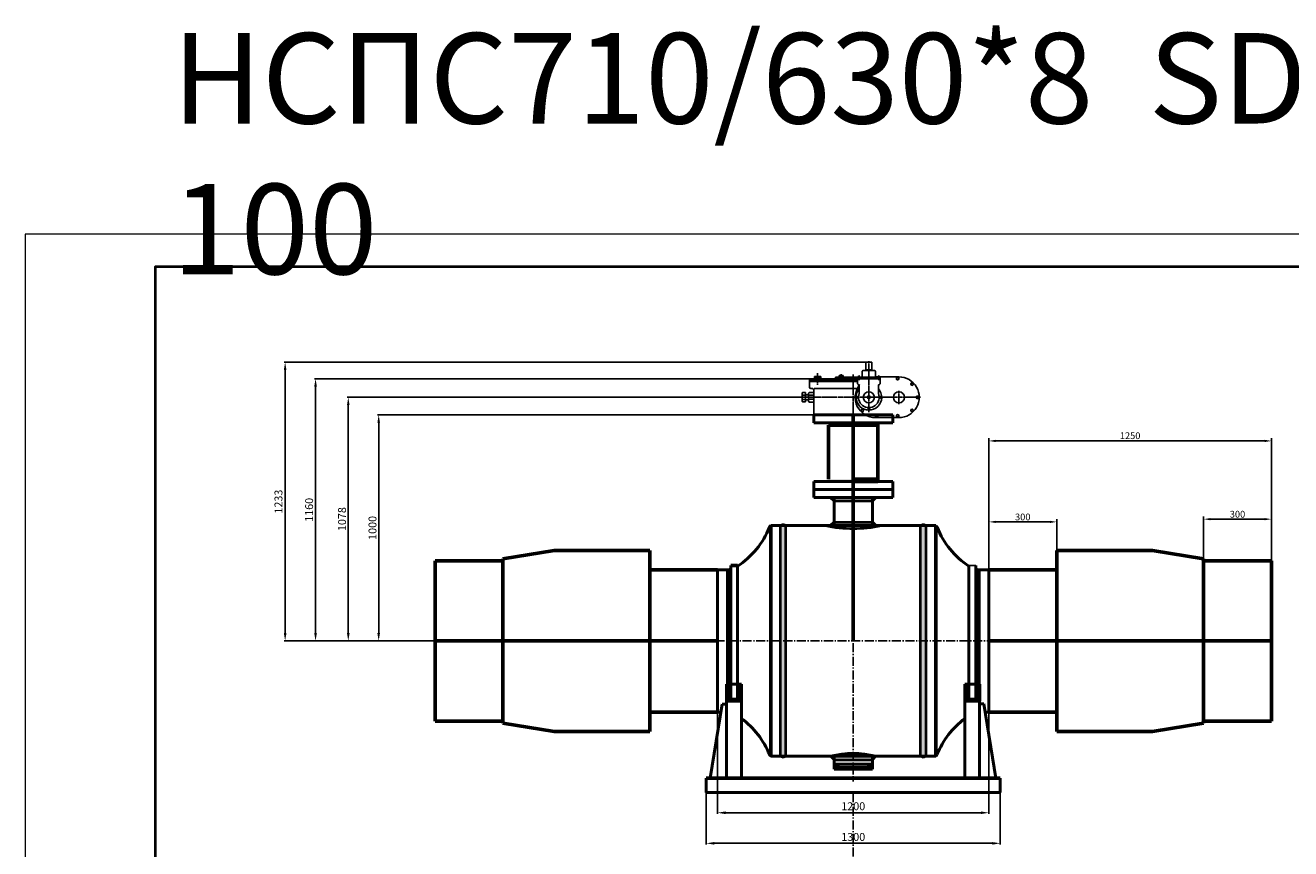
# Model space of a CAD drawing. Units: millimetres. Extents: x 218910 to 274418, y -85382 to -2523.
# Drawn here: x 227846 to 233444, y -78188 to -74546 of the extents above; entities that cross this region are included whole.
import ezdxf

# ---------------------------------------------------------------- set-up
doc = ezdxf.new("R2010")
doc.units = ezdxf.units.MM
for name, pattern in [('GOST2.303 4', [7, 5, -2, 0]), ('GOST2.303 5', [24, 20, -1.5, 1, -1.5]), ('GOST2.303 6', [12, 8, -1.5, 1, -1.5])]:
    doc.linetypes.add(name, pattern=pattern)
for name, color, linetype, lineweight in [('_ДЕТАЛЬ', 5, 'Continuous', 50), ('_ОСИ', 7, 'GOST2.303 6', 25), ('_РАЗМЕР', 7, 'Continuous', 25), ('деталь', 14, 'Continuous', 60), ('штриховка', 14, 'Continuous', 40)]:
    doc.layers.add(name, color=color, linetype=linetype, lineweight=lineweight)
doc.layers.add('Размеры', color=7, linetype='Continuous')
doc.layers.add('Редуктора SAMBO', color=6, linetype='Continuous')
doc.styles.add('GOST 2.304', font='CS_Gost2304.shx', dxfattribs={"oblique": 15})
doc.dimstyles.new('GOST', dxfattribs={"dimscale": 0, "dimtxt": 3, "dimasz": 3, "dimexe": 1.25, "dimexo": 0, "dimtad": 1, "dimtoh": 1, "dimdec": 3, "dimtxsty": 'GOST 2.304', "dimcen": 5, "dimadec": 3, "dimazin": 2, "dimtfac": 0.75, "dimtdec": 4, "dimtmove": 1, "dimatfit": 3, "dimfxl": 1, "dimtolj": 1, "dimarcsym": 1})

# ---------------------------------------------------------------- blocks, each defined once
blk = doc.blocks.new('SAMBO_SBWG-055-1S2B(2)')
at = {"layer": 'Редуктора SAMBO', "linetype": 'GOST2.303 5'}
for p, q in [((-4197.1, 7782.5), (-4197.1, 7730.2)), ((-3970.2, 7609.4), (-3970.2, 7835.6)), ((-4092.7, 7777.8), (-4092.7, 7748.9)), ((-4039.2, 7588), (-4039.2, 7776)), ((-4013.7, 7751.2), (-4013.7, 7774.1)), ((-3926.5, 7751.2), (-3926.5, 7774.1)), ((-4273.6, 7675.5), (-3741.5, 7675.5)), ((-3837.2, 7644.5), (-3837.2, 7704.5))]:
    blk.add_line(p, q, dxfattribs=at)
at = {"layer": 'Редуктора SAMBO'}
for p, q in [((-3999, 7790.9), (-3999.8, 7766.7)), ((-3995.9, 7793.8), (-3970.2, 7793.8)), ((-3985.2, 7793.8), (-3985.2, 7796.5)), ((-3985.2, 7796.5), (-3955.3, 7796.5)), ((-3983.2, 7796.5), (-3983.2, 7830.5)), ((-3983.2, 7830.5), (-3957.2, 7830.5)), ((-3983.2, 7796.5), (-3957.2, 7796.5)), ((-3979.4, 7796.5), (-3970.2, 7796.5)), ((-3961.1, 7796.5), (-3970.2, 7796.5)), ((-3944.5, 7793.8), (-3970.2, 7793.8)), ((-3957.2, 7796.5), (-3957.2, 7830.5)), ((-3955.3, 7793.8), (-3955.3, 7796.5)), ((-3941.4, 7790.9), (-3940.6, 7766.7)), ((-4232.2, 7752.3), (-4232.2, 7720.4)), ((-4232.2, 7752.3), (-4144.3, 7752.3)), ((-4232.2, 7745), (-4020.6, 7745)), ((-4197.1, 7767.6), (-4211, 7767.6)), ((-4211, 7767.6), (-4211, 7755.8)), ((-4211, 7755.8), (-4197.1, 7755.8)), ((-4204.1, 7755.8), (-4204.1, 7767.6)), ((-4204.1, 7755.8), (-4204.1, 7752.3)), ((-4197.1, 7767.6), (-4183.3, 7767.6)), ((-4183.3, 7755.8), (-4197.1, 7755.8)), ((-4190.2, 7755.8), (-4190.2, 7767.6)), ((-4190.2, 7755.8), (-4190.2, 7752.3)), ((-4183.3, 7767.6), (-4183.3, 7755.8)), ((-4149.5, 7752.3), (-4020.6, 7752.3)), ((-4117.5, 7757.5), (-4126.5, 7757.5)), ((-4126.5, 7757.5), (-4020.6, 7757.5)), ((-4117.5, 7763.7), (-4117.5, 7757.5)), ((-4117.5, 7763.7), (-4020.6, 7763.7)), ((-4083.6, 7771.6), (-4101.7, 7771.6)), ((-4101.7, 7771.6), (-4101.7, 7763.7)), ((-4097.6, 7771.6), (-4097.6, 7763.7)), ((-4087.8, 7771.6), (-4087.8, 7763.7)), ((-4083.6, 7771.6), (-4083.6, 7763.7)), ((-4002.8, 7763.9), (-4020.6, 7763.9)), ((-4020.6, 7763.9), (-4020.6, 7738.5)), ((-3970.2, 7756.9), (-4020.6, 7756.9)), ((-4018.2, 7763.9), (-4018.2, 7767.1)), ((-4018.2, 7767.1), (-4009.7, 7767.1)), ((-4009.7, 7763.9), (-4018.2, 7763.9)), ((-4016.4, 7763.9), (-4016.4, 7767.1)), ((-4012.6, 7729.5), (-4012.6, 7692.6)), ((-4011.5, 7763.9), (-4011.5, 7767.1)), ((-4009.7, 7767.1), (-4009.7, 7763.9)), ((-4002.8, 7763.9), (-3970.2, 7763.9)), ((-3937.6, 7763.9), (-3970.2, 7763.9)), ((-3970.2, 7756.9), (-3919.8, 7756.9)), ((-3940.7, 7765.4), (-3885.2, 7765.4)), ((-3837.2, 7765.4), (-3940.7, 7765.4)), ((-3937.6, 7763.9), (-3919.8, 7763.9)), ((-3922.3, 7767.1), (-3930.7, 7767.1)), ((-3930.7, 7767.1), (-3930.7, 7763.9)), ((-3930.7, 7763.9), (-3922.3, 7763.9)), ((-3928.9, 7763.9), (-3928.9, 7767.1)), ((-3927.8, 7729.5), (-3927.8, 7692.6)), ((-3924.1, 7763.9), (-3924.1, 7767.1)), ((-3922.3, 7763.9), (-3922.3, 7767.1)), ((-3919.8, 7763.9), (-3919.8, 7738.5)), ((-4264.2, 7696.4), (-4265.8, 7694.7)), ((-4265.8, 7675.5), (-4265.8, 7694.7)), ((-4265.8, 7684.9), (-4249.9, 7684.9)), ((-4265.8, 7675.5), (-4265.8, 7656.4)), ((-4264.2, 7696.4), (-4249.9, 7696.4)), ((-4249.9, 7696.4), (-4249.9, 7675.5)), ((-4249.9, 7686.6), (-4236.8, 7686.6)), ((-4249.9, 7654.7), (-4249.9, 7675.5)), ((-4234.5, 7696.5), (-4236.8, 7693.3)), ((-4236.8, 7693.3), (-4236.8, 7675.5)), ((-4236.8, 7684.7), (-4214.2, 7684.7)), ((-4236.8, 7657.7), (-4236.8, 7675.5)), ((-4234.5, 7696.5), (-4214.2, 7696.5)), ((-4226.9, 7713.9), (-4219.1, 7713.9)), ((-4214.2, 7602.8), (-4214.2, 7707.3)), ((-4211.9, 7713.8), (-4022, 7713.8)), ((-4265.8, 7666.2), (-4249.9, 7666.2)), ((-4264.2, 7654.7), (-4265.8, 7656.4)), ((-4264.2, 7654.7), (-4249.9, 7654.7)), ((-4249.9, 7664.5), (-4236.8, 7664.5)), ((-4236.8, 7666.4), (-4214.2, 7666.4)), ((-4234.5, 7654.5), (-4236.8, 7657.7)), ((-4234.5, 7654.5), (-4214.2, 7654.5)), ((-4157.6, 7597.5), (-4208.9, 7597.5)), ((-3979.7, 7594.5), (-4154.2, 7594.5)), ((-3837.2, 7585.6), (-3940.7, 7585.6))]:
    blk.add_line(p, q, dxfattribs=at)
for points in [[(-3842.9, 7764.3), (-3837.6, 7761.2), (-3837.6, 7755.1), (-3842.9, 7752.1), (-3848.2, 7755.1), (-3848.2, 7761.2)], [(-3774.5, 7738.3), (-3780.4, 7739.9), (-3784.7, 7735.5), (-3783.1, 7729.7), (-3777.2, 7728.1), (-3772.9, 7732.4)], [(-4025.2, 7675.5), (-4023.3, 7678.8), (-4019.6, 7678.8), (-4017.7, 7675.5), (-4019.6, 7672.3), (-4023.3, 7672.3)], [(-3914.7, 7675.5), (-3916.6, 7672.3), (-3920.4, 7672.3), (-3922.3, 7675.5), (-3920.4, 7678.8), (-3916.6, 7678.8)], [(-3760.7, 7675.5), (-3757.6, 7680.8), (-3751.5, 7680.8), (-3748.5, 7675.5), (-3751.5, 7670.3), (-3757.6, 7670.3)], [(-3748.5, 7675.5), (-3751.5, 7670.3), (-3757.6, 7670.3), (-3760.7, 7675.5), (-3757.6, 7680.8), (-3751.5, 7680.8)], [(-4003.4, 7612.8), (-3997.6, 7611.2), (-3993.3, 7615.5), (-3994.8, 7621.4), (-4000.7, 7623), (-4005, 7618.7)], [(-3970, 7620.3), (-3973.2, 7622.2), (-3973.2, 7625.9), (-3970, 7627.8), (-3966.7, 7625.9), (-3966.7, 7622.2)], [(-3774.5, 7612.8), (-3780.4, 7611.2), (-3784.7, 7615.5), (-3783.1, 7621.4), (-3777.2, 7623), (-3772.9, 7618.7)], [(-3935, 7586.8), (-3940.3, 7589.9), (-3940.3, 7595.9), (-3935, 7599), (-3929.7, 7595.9), (-3929.7, 7589.9)], [(-3842.9, 7586.8), (-3837.6, 7589.9), (-3837.6, 7595.9), (-3842.9, 7599), (-3848.2, 7595.9), (-3848.2, 7589.9)]]:
    blk.add_lwpolyline(points, close=True, dxfattribs=at)
for centre, radius in [((-3842.9, 7758.2), 4.93), ((-3778.8, 7734), 4.93), ((-4021.4, 7675.5), 3.77), ((-3970.2, 7675.5), 24.5), ((-3970.2, 7675.5), 6.13), ((-3918.5, 7675.5), 3.77), ((-3837.2, 7675.5), 24.5), ((-3754.6, 7675.5), 4.93), ((-3754.6, 7675.5), 4.93), ((-3999.1, 7617.1), 4.93), ((-3970, 7624.1), 3.77), ((-3778.8, 7617.1), 4.93), ((-3935, 7592.9), 4.93), ((-3842.9, 7592.9), 4.93)]:
    blk.add_circle(centre, radius, dxfattribs=at)
for centre, radius, start, end in [((-3995.9, 7790.7), 3.05, 90, 176.1789), ((-3944.5, 7790.7), 3.05, 3.8211, 90), ((-4133, 7758.5), 6.56, 288.4155, 351.6533), ((-3940.7, 7675.5), 89.9, 143.0987, 270), ((-4010.9, 7739.1), 9.79, 183.7377, 270.9596), ((-4002.8, 7766.9), 3.05, 270, 356.1789), ((-3937.6, 7766.9), 3.05, 183.8211, 270), ((-3929.5, 7739.1), 9.79, 269.0404, 356.2623), ((-3837.1, 7675.5), 89.9, 269.9367, 90.0633), ((-4225.4, 7720.5), 6.82, 180.8342, 257.5565), ((-4221.8, 7706.7), 7.61, 4.0108, 69.1053), ((-3970, 7675.5), 56.8, 138.322, 41.678), ((-3970.2, 7675.5), 45.7, 158.1019, 21.8981), ((-4208.9, 7602.8), 5.27, 180, 270), ((-4158.3, 7593.4), 4.24, 16.1458, 80.0127)]:
    blk.add_arc(centre, radius, start, end, dxfattribs=at)
blk = doc.blocks.new('*D591')
at = {"layer": 'Defpoints', "color": 0}
for p in [(230908.5, -77584.4), (232108.5, -77584.4), (232108.5, -78029.2)]:
    blk.add_point(p, dxfattribs=at)
at = {"layer": 'Размеры', "color": 0, "lineweight": -2}
for p, q in [((230908.5, -77584.4), (230908.5, -78034.2)), ((232108.5, -77584.4), (232108.5, -78034.2)), ((230943.5, -78029.2), (232073.5, -78029.2))]:
    blk.add_line(p, q, dxfattribs=at)
at = {"layer": 'Размеры', "color": 0}
for points in [[(230943.5, -78023.4), (230943.5, -78035.1), (230908.5, -78029.2)], [(232073.5, -78023.4), (232073.5, -78035.1), (232108.5, -78029.2)]]:
    blk.add_solid(points, dxfattribs=at)
at = {"layer": 'Размеры', "color": 0, "insert": (231508.5, -78000.4), "char_height": 35, "attachment_point": 5, "style": 'GOST 2.304'}
blk.add_mtext('\\A1;1200', dxfattribs=at)
blk = doc.blocks.new('*D592')
at = {"layer": 'Defpoints', "color": 0}
for p in [(229409.1, -76269.4), (231333.5, -76269.4), (230908.5, -77269.4)]:
    blk.add_point(p, dxfattribs=at)
at = {"layer": 'Размеры', "color": 0, "lineweight": -2}
for p, q in [((231333.5, -76269.4), (229404.1, -76269.4)), ((229409.1, -77234.4), (229409.1, -76304.4)), ((230908.5, -77269.4), (229404.1, -77269.4))]:
    blk.add_line(p, q, dxfattribs=at)
at = {"layer": 'Размеры', "color": 0}
for points in [[(229403.2, -76304.4), (229414.9, -76304.4), (229409.1, -76269.4)], [(229403.2, -77234.4), (229414.9, -77234.4), (229409.1, -77269.4)]]:
    blk.add_solid(points, dxfattribs=at)
at = {"layer": 'Размеры', "color": 0, "insert": (229381.6, -76769.4), "char_height": 35, "attachment_point": 5, "rotation": 90, "style": 'GOST 2.304'}
blk.add_mtext('\\A1;1000', dxfattribs=at)
blk = doc.blocks.new('*D593')
at = {"layer": 'Defpoints', "color": 0}
for p in [(229274.5, -76191.4), (231274.1, -76191.4), (230908.5, -77269.4)]:
    blk.add_point(p, dxfattribs=at)
at = {"layer": 'Размеры', "color": 0, "lineweight": -2}
for p, q in [((231274.1, -76191.4), (229269.5, -76191.4)), ((229274.5, -77234.4), (229274.5, -76226.4)), ((230908.5, -77269.4), (229269.5, -77269.4))]:
    blk.add_line(p, q, dxfattribs=at)
at = {"layer": 'Размеры', "color": 0}
for points in [[(229268.7, -76226.4), (229280.3, -76226.4), (229274.5, -76191.4)], [(229268.7, -77234.4), (229280.3, -77234.4), (229274.5, -77269.4)]]:
    blk.add_solid(points, dxfattribs=at)
at = {"layer": 'Размеры', "color": 0, "insert": (229247, -76730.4), "char_height": 35, "attachment_point": 5, "rotation": 90, "style": 'GOST 2.304'}
blk.add_mtext('\\A1;1078', dxfattribs=at)
blk = doc.blocks.new('*D594')
at = {"layer": 'Defpoints', "color": 0}
for p in [(229129.8, -76109.4), (231421.2, -76109.4), (230908.5, -77269.4)]:
    blk.add_point(p, dxfattribs=at)
at = {"layer": 'Размеры', "color": 0, "lineweight": -2}
for p, q in [((231421.2, -76109.4), (229124.8, -76109.4)), ((229129.8, -77234.4), (229129.8, -76144.4)), ((230908.5, -77269.4), (229124.8, -77269.4))]:
    blk.add_line(p, q, dxfattribs=at)
at = {"layer": 'Размеры', "color": 0}
for points in [[(229124, -76144.4), (229135.7, -76144.4), (229129.8, -76109.4)], [(229124, -77234.4), (229135.7, -77234.4), (229129.8, -77269.4)]]:
    blk.add_solid(points, dxfattribs=at)
at = {"layer": 'Размеры', "color": 0, "insert": (229101.3, -76689.4), "char_height": 35, "attachment_point": 5, "rotation": 90, "style": 'GOST 2.304'}
blk.add_mtext('\\A1;1160', dxfattribs=at)
blk = doc.blocks.new('*D595')
at = {"layer": 'Defpoints', "color": 0}
for p in [(231564.5, -76036.4), (228995.2, -77269.4), (230908.5, -77269.4)]:
    blk.add_point(p, dxfattribs=at)
at = {"layer": 'Размеры', "color": 0, "lineweight": -2}
for p, q in [((231564.5, -76036.4), (228990.2, -76036.4)), ((228995.2, -76071.4), (228995.2, -77234.4)), ((230908.5, -77269.4), (228990.2, -77269.4))]:
    blk.add_line(p, q, dxfattribs=at)
at = {"layer": 'Размеры', "color": 0}
for points in [[(228989.4, -76071.4), (229001.1, -76071.4), (228995.2, -76036.4)], [(228989.4, -77234.4), (229001.1, -77234.4), (228995.2, -77269.4)]]:
    blk.add_solid(points, dxfattribs=at)
at = {"layer": 'Размеры', "color": 0, "insert": (228965.7, -76652.9), "char_height": 35, "attachment_point": 5, "rotation": 90, "style": 'GOST 2.304'}
blk.add_mtext('\\A1;1233', dxfattribs=at)
blk = doc.blocks.new('*D632')
at = {"layer": 'Defpoints', "color": 0}
for p in [(230858.5, -77900.2), (232158.5, -77900.2), (232158.5, -78164.5)]:
    blk.add_point(p, dxfattribs=at)
at = {"layer": 'Размеры', "color": 0, "lineweight": -2}
for p, q in [((230858.5, -77900.2), (230858.5, -78169.5)), ((232158.5, -77900.2), (232158.5, -78169.5)), ((230893.5, -78164.5), (232123.5, -78164.5))]:
    blk.add_line(p, q, dxfattribs=at)
at = {"layer": 'Размеры', "color": 0}
for points in [[(230893.5, -78158.7), (230893.5, -78170.4), (230858.5, -78164.5)], [(232123.5, -78158.7), (232123.5, -78170.4), (232158.5, -78164.5)]]:
    blk.add_solid(points, dxfattribs=at)
at = {"layer": 'Размеры', "color": 0, "insert": (231508.5, -78136.3), "char_height": 35, "attachment_point": 5, "style": 'GOST 2.304'}
blk.add_mtext('\\A1;1300', dxfattribs=at)
blk = doc.blocks.new('*D648')
at = {"layer": 'Defpoints', "color": 0, "ltscale": 10}
for p in [(233358.5, -76384.6), (233358.5, -76914.4), (232108.5, -76954.4)]:
    blk.add_point(p, dxfattribs=at)
at = {"layer": 'деталь', "color": 0, "lineweight": -2, "ltscale": 10}
for p, q in [((232108.5, -76954.4), (232108.5, -76372.1)), ((232138.5, -76384.6), (233328.5, -76384.6)), ((233358.5, -76914.4), (233358.5, -76372.1))]:
    blk.add_line(p, q, dxfattribs=at)
at = {"layer": 'деталь', "color": 0, "ltscale": 10}
for points in [[(232138.5, -76379.6), (232138.5, -76389.6), (232108.5, -76384.6)], [(233328.5, -76379.6), (233328.5, -76389.6), (233358.5, -76384.6)]]:
    blk.add_solid(points, dxfattribs=at)
at = {"layer": 'деталь', "color": 0, "ltscale": 10, "insert": (232733.5, -76361.5), "char_height": 30, "attachment_point": 5, "style": 'GOST 2.304'}
blk.add_mtext('\\A1;1250', dxfattribs=at)
blk = doc.blocks.new('*D649')
at = {"layer": 'Defpoints', "color": 0, "ltscale": 10}
for p in [(232108.5, -76742.7), (232408.5, -76869.4), (232108.5, -76954.3)]:
    blk.add_point(p, dxfattribs=at)
at = {"layer": 'деталь', "color": 0, "lineweight": -2, "ltscale": 10}
for p, q in [((232108.5, -76954.3), (232108.5, -76730.2)), ((232378.5, -76742.7), (232138.5, -76742.7)), ((232408.5, -76869.4), (232408.5, -76730.2))]:
    blk.add_line(p, q, dxfattribs=at)
at = {"layer": 'деталь', "color": 0, "ltscale": 10}
for points in [[(232138.5, -76737.7), (232138.5, -76747.7), (232108.5, -76742.7)], [(232378.5, -76737.7), (232378.5, -76747.7), (232408.5, -76742.7)]]:
    blk.add_solid(points, dxfattribs=at)
at = {"layer": 'деталь', "color": 0, "ltscale": 10, "insert": (232258.5, -76720.9), "char_height": 30, "attachment_point": 5, "style": 'GOST 2.304'}
blk.add_mtext('\\A1;300', dxfattribs=at)
blk = doc.blocks.new('*D650')
at = {"layer": 'Defpoints', "color": 0, "ltscale": 10}
for p in [(233358.5, -76730.7), (233058.5, -76914.4), (233358.5, -76914.4)]:
    blk.add_point(p, dxfattribs=at)
at = {"layer": 'деталь', "color": 0, "lineweight": -2, "ltscale": 10}
for p, q in [((233058.5, -76914.4), (233058.5, -76718.2)), ((233088.5, -76730.7), (233328.5, -76730.7)), ((233358.5, -76914.4), (233358.5, -76718.2))]:
    blk.add_line(p, q, dxfattribs=at)
at = {"layer": 'деталь', "color": 0, "ltscale": 10}
for points in [[(233088.5, -76725.7), (233088.5, -76735.7), (233058.5, -76730.7)], [(233328.5, -76725.7), (233328.5, -76735.7), (233358.5, -76730.7)]]:
    blk.add_solid(points, dxfattribs=at)
at = {"layer": 'деталь', "color": 0, "ltscale": 10, "insert": (233208.5, -76708.8), "char_height": 30, "attachment_point": 5, "style": 'GOST 2.304'}
blk.add_mtext('\\A1;300', dxfattribs=at)

msp = doc.modelspace()

# ---------------------------------------------------------------- hatches: boundary and pattern name
at = {"layer": '_ДЕТАЛЬ'}
msp.add_hatch(color=150, dxfattribs=at).paths.add_polyline_path([(231423.4966, -76649.836), (231423.4966, -76634.3807), (231408.0413, -76634.3807)])
at = {"layer": '_РАЗМЕР', "ltscale": 2}
for points in [[(231423.3231, -77813.9719, 0.314732507), (231423.3239, -77827.4656), (231440.3412, -77823.0372), (231448.0688, -77823.0372), (231448.0688, -77818.4006), (231440.3412, -77818.4006)], [(231593.6774, -77813.9719, -0.314732507), (231593.6766, -77827.4656), (231576.6593, -77823.0372), (231568.9316, -77823.0372), (231568.9316, -77818.4006), (231576.6593, -77818.4006)]]:
    msp.add_hatch(color=150, dxfattribs=at).paths.add_polyline_path(points)
at = {"layer": 'деталь'}
h = msp.add_hatch(color=256, dxfattribs=at)
h.paths.add_polyline_path([(231399.0002, -76304.3807), (231508.5002, -76304.3807), (231508.5002, -76315.3705), (231399.0002, -76315.3705)])
h.paths.add_polyline_path([(231399.0002, -76553.92), (231508.5002, -76553.92), (231508.5002, -76564.3807), (231399.0002, -76564.3807)])
h = msp.add_hatch(color=256, dxfattribs=at)
h.paths.add_polyline_path([(231618.0002, -76315.3705), (231618.0002, -76304.3807), (231508.5002, -76304.3807), (231508.5002, -76315.3705)])
h.paths.add_polyline_path([(231508.5002, -76553.92), (231508.5002, -76564.3807), (231618.0002, -76564.3807), (231618.0002, -76553.92)])
at = {"layer": 'штриховка'}
h = msp.add_hatch(color=256, dxfattribs=at)
h.paths.add_polyline_path([(231423.4966, -76634.3807), (231408.0413, -76634.3807), (231423.4966, -76649.836), (231508.5002, -76649.836), (231508.5002, -76634.3807)])
h.paths.add_polyline_path([(231508.5002, -76634.3807), (231508.5002, -76649.836), (231593.5039, -76649.836), (231608.9591, -76634.3807), (231593.5039, -76634.3807)])
h = msp.add_hatch(color=256, dxfattribs=at)
h.paths.add_polyline_path([(231508.5002, -76772.1962), (231508.5002, -76743.9297), (231423.4966, -76743.9297), (231408.0413, -76759.385), (231384.9863, -76759.4119, 0.051614736)])
h.paths.add_polyline_path([(231632.0141, -76759.4119), (231608.9591, -76759.385), (231593.5039, -76743.9297), (231508.5002, -76743.9297), (231508.5002, -76772.1962, 0.051614736)])
h = msp.add_hatch(color=256, dxfattribs=at)
h.paths.add_polyline_path([(231186.5524, -77269.3807), (231210.3418, -77269.3807), (231210.3418, -76759.3807, 0.531514723), (231186.5524, -76759.3393)])
h.paths.add_polyline_path([(231210.3418, -77269.3807), (231186.5524, -77269.3807), (231186.5524, -77779.4222, 0.531514723), (231210.3418, -77779.3807)])
h = msp.add_hatch(color=256, dxfattribs=at)
h.paths.add_polyline_path([(231830.4481, -77269.3807), (231806.6587, -77269.3807), (231806.6587, -76759.3807, -0.531514723), (231830.4481, -76759.3393)])
h.paths.add_polyline_path([(231806.6587, -77269.3807), (231830.4481, -77269.3807), (231830.4481, -77779.4222, -0.531514723), (231806.6587, -77779.3807)])
h = msp.add_hatch(color=256, dxfattribs=at)
h.paths.add_polyline_path([(231508.5002, -77766.7882), (231508.5002, -77794.86), (231593.5042, -77794.86), (231593.5042, -77779.4047), (231608.9581, -77779.4058), (231608.9592, -77779.4047, 0.06255203)])
h.paths.add_polyline_path([(231593.5042, -77794.86), (231608.9581, -77779.4058), (231593.5042, -77779.4047)], flags=17)
h.paths.add_polyline_path([(231508.5002, -77794.86), (231508.5002, -77766.7882, 0.062551468), (231408.0423, -77779.4058), (231423.4962, -77779.4047), (231423.4962, -77794.86)])
h.paths.add_polyline_path([(231423.4962, -77779.4047), (231408.0423, -77779.4058), (231423.4962, -77794.86)])
h = msp.add_hatch(color=256, dxfattribs=at)
h.paths.add_polyline_path([(231508.5002, -77813.9722), (231423.4962, -77813.9722), (231423.4962, -77814.7151), (231437.7117, -77820.7489), (231423.4962, -77826.7828), (231423.4962, -77827.4656), (231508.5002, -77827.4656)])
h.paths.add_polyline_path([(231593.5042, -77814.7151), (231593.5042, -77813.9722), (231508.5002, -77813.9722), (231508.5002, -77827.4656), (231593.5042, -77827.4656), (231593.5042, -77826.7828), (231579.2888, -77820.7489)])

# ---------------------------------------------------------------- linework, layer by layer
at = {"color": 7, "linetype": 'Continuous', "lineweight": 13}
msp.add_lwpolyline([(227845.7133, -81502.6716), (236376.776, -81502.6716), (236376.776, -75470.607), (227845.7133, -75470.607), (227845.7133, -81502.6716)], dxfattribs=at)
at = {"color": 5, "linetype": 'Continuous', "lineweight": 40}
msp.add_lwpolyline([(228420.1956, -81359.051), (236233.1554, -81359.051), (236233.1554, -75614.2276), (228420.1956, -75614.2276), (228420.1956, -81359.051)], dxfattribs=at)
at = {"layer": '_ДЕТАЛЬ', "color": 150}
for p, q in [((231333.5002, -76269.3807), (231390.1591, -76269.3807)), ((231333.5002, -76269.3807), (231333.5002, -76304.3807)), ((231683.5002, -76269.3807), (231390.1591, -76269.3807)), ((231683.5002, -76269.3807), (231683.5002, -76304.3807)), ((231683.5002, -76281.2814), (231683.5002, -76304.3807)), ((231333.5002, -76304.3807), (231683.5002, -76304.3807)), ((231683.5002, -76304.3807), (231333.5002, -76304.3807)), ((231333.5002, -76564.3807), (231683.5002, -76564.3807)), ((231333.5002, -76599.3807), (231333.5002, -76564.3807)), ((231683.5002, -76564.3807), (231333.5002, -76564.3807)), ((231683.5002, -76587.4801), (231683.5002, -76564.3807)), ((231683.5002, -76599.3807), (231683.5002, -76564.3807)), ((231333.5002, -76599.3807), (231390.1591, -76599.3807)), ((231333.5002, -76599.3807), (231333.5002, -76634.3807)), ((231333.5002, -76599.3807), (231390.1591, -76599.3807)), ((231333.5002, -76634.3807), (231683.5002, -76634.3807)), ((231683.5002, -76634.3807), (231333.5002, -76634.3807)), ((231683.5002, -76599.3807), (231390.1591, -76599.3807)), ((231683.5002, -76599.3807), (231390.1591, -76599.3807)), ((231423.4966, -76634.3807), (231408.0413, -76634.3807)), ((231408.0413, -76634.3807), (231423.4966, -76649.836)), ((231423.4966, -76634.3807), (231412.6779, -76634.3807)), ((231423.4966, -76634.3807), (231423.4966, -76634.3807)), ((231423.4966, -76765.9523), (231423.4966, -76637.5188)), ((231593.5039, -76634.3807), (231593.5039, -76634.3807)), ((231593.5039, -76634.3807), (231604.3226, -76634.3807)), ((231593.5039, -76634.3807), (231608.9591, -76634.3807)), ((231608.9591, -76634.3807), (231593.5039, -76649.836)), ((231593.5039, -76765.9523), (231593.5039, -76637.5188)), ((231683.5002, -76599.3807), (231683.5002, -76634.3807)), ((231683.5002, -76611.2814), (231683.5002, -76634.3807)), ((231423.4966, -76743.7068), (231408.0413, -76759.1621)), ((231593.5039, -76743.7068), (231608.9591, -76759.1621)), ((231143.4399, -76759.3807), (231873.5606, -76759.3807)), ((231508.5002, -76804.2043), (231508.5002, -76804.2043)), ((230908.5002, -77584.3807), (230908.5002, -76954.3807)), ((230908.5002, -76954.3807), (230953.5002, -76954.3807)), ((230953.5002, -76954.3807), (230966.3702, -76951.7677)), ((232063.5002, -76954.3807), (232050.6302, -76951.7677)), ((232108.5002, -76954.3807), (232063.5002, -76954.3807)), ((232108.5002, -77584.3807), (232108.5002, -76954.3807)), ((231508.5002, -77269.3807), (231508.5002, -77269.3807)), ((231508.5002, -77269.3807), (231508.5002, -77269.3807)), ((231512.9343, -77269.3807), (231512.9343, -77269.3807)), ((231512.9343, -77269.3807), (231512.9343, -77269.3807)), ((230908.5002, -77584.3807), (230922.6172, -77584.3807)), ((232108.5002, -77584.3807), (232092.4208, -77584.3807)), ((231143.4399, -77779.3807), (231237.0002, -77779.3807)), ((231237.0002, -77779.3807), (231780.0002, -77779.3807)), ((231423.4962, -77818.2822), (231423.4962, -77776.4047)), ((231423.4962, -77779.4047), (231423.4962, -77799.4966)), ((231593.5042, -77776.4047), (231593.5042, -77818.2822)), ((231593.5042, -77818.2822), (231593.5042, -77776.4047)), ((231780.0002, -77779.3807), (231873.5606, -77779.3807)), ((231423.4962, -77836.3807), (231423.4962, -77814.3499)), ((231508.5002, -77836.3807), (231423.4962, -77836.3807)), ((231508.5002, -77836.3807), (231423.4962, -77836.3807)), ((231508.5002, -77836.3807), (231423.4962, -77836.3807)), ((231508.5002, -77836.3807), (231423.4962, -77836.3807)), ((231508.5002, -77836.3807), (231442.8153, -77836.3807)), ((231508.5002, -77836.3807), (231593.5042, -77836.3807)), ((231508.5002, -77836.3807), (231593.5042, -77836.3807)), ((231508.5002, -77836.3807), (231593.5042, -77836.3807)), ((231508.5002, -77836.3807), (231593.5042, -77836.3807)), ((231593.5042, -77836.3807), (231593.5042, -77814.3499))]:
    msp.add_line(p, q, dxfattribs=at)
for centre, radius, start, end in [((230792.0145, -76627.5585), 372.4952, 303.2719566, 338.0814382), ((231152.7033, -76772.8735), 16.3666, 124.4716118, 157.4862577), ((231864.2971, -76772.8735), 16.3666, 22.5137423, 55.5283882), ((232224.986, -76627.5585), 372.4952, 201.9185618, 236.7280434), ((230792.0145, -77911.203), 372.4952, 21.9185618, 53.3423942), ((232224.986, -77911.203), 372.4952, 126.6576058, 158.0814382), ((231152.7033, -77765.888), 16.3666, 202.5137423, 235.5283882), ((231864.2971, -77765.888), 16.3666, 304.4716118, 337.4862577)]:
    msp.add_arc(centre, radius, start, end, dxfattribs=at)
at = {"layer": '_ОСИ', "color": 150, "ltscale": 5}
for p, q in [((231508.5002, -76379.4056), (231508.5002, -77890.6123)), ((230779.1292, -77269.3807), (232237.8713, -77269.3807)), ((231508.5002, -77942.9072), (231508.5002, -79454.1139))]:
    msp.add_line(p, q, dxfattribs=at)
at = {"layer": '_ОСИ', "color": 150}
msp.add_line((231508.5002, -76624.7114), (231508.5002, -76590.4391), dxfattribs=at)
at = {"layer": '_РАЗМЕР', "color": 150, "ltscale": 2}
for centre, radius, start, end in [((231198.4331, -76767.3883), 14.3506, 33.9176042, 145.8828127), ((231818.5674, -76767.3883), 14.3506, 34.1171873, 146.0823958), ((231198.4331, -77771.3731), 14.3506, 214.1171873, 326.0823958), ((231818.5674, -77771.3731), 14.3506, 213.9176042, 325.8828127), ((231432.9801, -77820.7182), 11.7801, 145.0637045, 214.9443927), ((231584.0203, -77820.7182), 11.7801, 325.0556072, 34.9362954)]:
    msp.add_arc(centre, radius, start, end, dxfattribs=at)
at = {"layer": 'деталь'}
for p, q in [((231508.5002, -77269.3807), (231508.5002, -76269.3807)), ((231508.5002, -77269.3807), (231508.5002, -76269.3807)), ((231399.0002, -76315.3705), (231508.5002, -76315.3705)), ((231399.0002, -76315.3705), (231399.0002, -76553.92)), ((231618.0002, -76315.3705), (231508.5002, -76315.3705)), ((231618.0002, -76564.3807), (231618.0002, -76304.3807)), ((231618.0002, -76553.92), (231508.5002, -76553.92)), ((231508.5002, -76564.3807), (231618.0002, -76564.3807)), ((231143.4399, -76759.3807), (231143.4399, -77779.3807)), ((231873.5606, -76759.3807), (231873.5606, -77779.3807)), ((229658.5002, -77269.3807), (229658.5002, -76914.3807)), ((229658.5002, -76914.3807), (229958.5002, -76914.3807)), ((230185.0518, -76869.3675), (229958.325, -76906.0161)), ((229958.325, -76906.0161), (229958.5002, -76914.3807)), ((229958.5002, -76914.3807), (229958.5002, -77624.3807)), ((230608.5003, -76869.3675), (230185.0518, -76869.3675)), ((230608.5003, -76954.3675), (230608.5003, -76869.3675)), ((232408.5002, -76954.3675), (232408.5002, -76869.3675)), ((232408.5002, -76869.3675), (232831.9487, -76869.3675)), ((232831.9487, -76869.3675), (233058.6754, -76906.0161)), ((233058.6754, -76906.0161), (233058.5002, -76914.3807)), ((233358.5002, -76914.3807), (233058.5002, -76914.3807)), ((233058.5002, -76914.3807), (233058.5002, -77624.3807)), ((233358.5002, -77269.3807), (233358.5002, -76914.3807)), ((230908.5002, -76954.2515), (230608.5003, -76954.3675)), ((230608.5003, -76954.3675), (230608.5003, -77584.3675)), ((230953.5002, -76954.3807), (230953.5002, -77461.2046)), ((230953.5002, -76954.3807), (230953.5002, -77461.2046)), ((230996.3705, -76935.9928), (230966.3702, -76935.9928)), ((232063.5002, -76954.3807), (232063.5002, -77461.2046)), ((232108.5002, -76954.2515), (232408.5002, -76954.3675)), ((232408.5002, -76954.3675), (232408.5002, -77584.3675)), ((230908.5002, -77269.3807), (229658.5002, -77269.3807)), ((229658.5002, -77624.3807), (229658.5002, -77269.3807)), ((232108.5002, -77269.3807), (233358.5002, -77269.3807)), ((233358.5002, -77624.3807), (233358.5002, -77269.3807)), ((230608.5003, -77584.3675), (230908.5003, -77584.3675)), ((230608.5003, -77584.394), (230608.5003, -77669.394)), ((232408.5002, -77584.3675), (232108.5002, -77584.3675)), ((232408.5002, -77584.394), (232408.5002, -77669.394)), ((229958.5002, -77624.3807), (229658.5002, -77624.3807)), ((229958.325, -77632.7454), (229958.5002, -77624.3807)), ((230185.0518, -77669.394), (229958.325, -77632.7454)), ((232831.9487, -77669.394), (233058.6754, -77632.7454)), ((233058.5002, -77624.3807), (233358.5002, -77624.3807)), ((233058.6754, -77632.7454), (233058.5002, -77624.3807)), ((230608.5003, -77669.394), (230185.0518, -77669.394)), ((232408.5002, -77669.394), (232831.9487, -77669.394)), ((232158.5002, -77876.3807), (230858.5002, -77876.3807)), ((231508.5002, -77876.3807), (232158.5002, -77876.3807))]:
    msp.add_line(p, q, dxfattribs=at)
at = {"layer": 'деталь', "lineweight": 50, "ltscale": 5}
for p, q in [((230966.3702, -76935.9928), (230966.3702, -77526.2046)), ((230996.3705, -76935.9928), (230996.3705, -77526.2046)), ((232020.63, -76935.9928), (232020.63, -77526.2046)), ((232050.6302, -76935.9928), (232050.6302, -77526.2046)), ((230948.3507, -77536.2046), (230948.3552, -77461.2046)), ((230948.3552, -77461.2046), (231014.406, -77461.2046)), ((230948.5002, -77461.2046), (231014.406, -77461.2046)), ((230958.3347, -77461.2046), (230958.3347, -77526.2046)), ((231004.406, -77461.2046), (231004.406, -77526.2046)), ((231014.406, -77526.2046), (231014.406, -77461.2046)), ((232002.5945, -77461.2046), (232068.5002, -77461.2046)), ((232012.5945, -77461.2046), (232012.5945, -77526.2046)), ((232058.5002, -77526.2046), (232058.5002, -77461.2046)), ((232068.5002, -77461.2046), (232068.5002, -77536.2046)), ((231014.406, -77526.2046), (230948.3513, -77526.2046)), ((231004.406, -77526.2046), (231014.406, -77526.2046)), ((232002.5945, -77526.2046), (232068.5002, -77526.2046)), ((230948.3507, -77536.2046), (231014.406, -77536.2046)), ((232068.5002, -77536.2046), (232002.5945, -77536.2046))]:
    msp.add_line(p, q, dxfattribs=at)
at = {"layer": 'деталь', "color": 1, "lineweight": 50, "ltscale": 5}
for p, q in [((230948.3325, -77876.1966), (230948.3552, -77461.2046)), ((231014.406, -77461.2046), (231014.406, -77876.1966)), ((232066.5945, -77547.9684), (232086.5945, -77547.9684)), ((232086.5945, -77547.9684), (232139.1143, -77876.1966)), ((230908.5002, -77876.1966), (230858.5002, -77876.1966)), ((230858.5002, -77876.1966), (230858.5002, -77940.1966)), ((230908.5002, -77876.1966), (232108.5002, -77876.1966)), ((232108.5002, -77876.1966), (232158.5002, -77876.1966)), ((232158.5002, -77876.1966), (232158.5002, -77940.1966)), ((230858.5002, -77940.1966), (230908.5002, -77940.1966)), ((232108.5002, -77940.1966), (230908.5002, -77940.1966)), ((232158.5002, -77940.1966), (232108.5002, -77940.1966))]:
    msp.add_line(p, q, dxfattribs=at)
at = {"layer": 'деталь', "color": 1, "linetype": 'ByBlock', "lineweight": 50, "ltscale": 5}
for p, q in [((232002.5945, -77876.3807), (232002.5945, -77461.2046)), ((232002.5945, -77461.2046), (232066.5945, -77461.2046)), ((232066.5945, -77461.2046), (232066.5945, -77876.1966)), ((230928.3499, -77548.6554), (230875.7908, -77876.1966)), ((230948.3499, -77548.6554), (230928.3499, -77548.6554))]:
    msp.add_line(p, q, dxfattribs=at)
at = {"layer": 'деталь', "color": 1, "linetype": 'GOST2.303 4', "lineweight": 50, "ltscale": 5}
msp.add_line((232066.5945, -77547.9684), (232086.5945, -77547.9684), dxfattribs=at)
at = {"layer": 'Размеры'}
msp.add_line((232050.6302, -76935.9928), (232020.63, -76935.9928), dxfattribs=at)
msp.add_line((232050.6302, -76935.9928), (232020.63, -76935.9928), dxfattribs=at)
at = {"layer": 'штриховка'}
for p, q in [((231423.4966, -76634.3807), (231593.5039, -76634.3807)), ((231423.4966, -76649.836), (231593.5039, -76649.836)), ((231423.4966, -76743.7068), (231593.5039, -76743.7068)), ((231186.5524, -77779.4222), (231186.5524, -76759.3393)), ((231210.3418, -77779.4222), (231210.3418, -76759.3393)), ((231806.6587, -77779.4222), (231806.6587, -76759.3393)), ((231830.4481, -77779.4222), (231830.4481, -76759.3393)), ((231408.0423, -77779.4058), (231423.4962, -77794.86)), ((231423.4965, -77794.86), (231593.5039, -77794.86)), ((231608.9592, -77779.4047), (231593.5042, -77794.86)), ((231593.6775, -77813.9722), (231423.3229, -77813.9722)), ((231593.8498, -77827.4656), (231423.4953, -77827.4656))]:
    msp.add_line(p, q, dxfattribs=at)
for centre, radius, start, end in [((231508.5002, -76168.9256), 603.0477, 258.1688108, 281.8311892), ((231508.5028, -78173.0271), 406.2389, 75.6831453, 104.317448)]:
    msp.add_arc(centre, radius, start, end, dxfattribs=at)

# ---------------------------------------------------------------- block references
at = {"layer": 'Редуктора SAMBO'}
msp.add_blockref('SAMBO_SBWG-055-1S2B(2)', (235547.7134, -83866.9158), dxfattribs=at)

# ---------------------------------------------------------------- texts
at = {"insert": (228494.9691, -74580.6266), "char_height": 400, "width": 7426.47264, "attachment_point": 1, "style": 'GOST 2.304'}
msp.add_mtext('\\A1;НСПС710/630*8  SDR11ПЭ 100', dxfattribs=at)

# ---------------------------------------------------------------- dimensions: what is measured, and where the dimension line sits
at = {"layer": 'деталь', "ltscale": 10}
for base, p1, p2, picture, middle in [((233358.5002, -76384.5681), (232108.5002, -76954.3807), (233358.5002, -76914.3807), '*D648', (232733.5002, -76361.5349)), ((233358.5002, -76730.7182), (233058.5002, -76914.3807), (233358.5002, -76914.3807), '*D650', (233208.5002, -76708.8469)), ((232108.5002, -76742.7372), (232408.5002, -76869.3675), (232108.5002, -76954.2515), '*D649', (232258.5002, -76720.8659))]:
    dim = msp.add_linear_dim(base=base, p1=p1, p2=p2, dimstyle='GOST', override={"dimscale": 10}, dxfattribs=at)
    dim.commit()
    dim.dimension.update_dxf_attribs({"geometry": picture, "text_midpoint": middle})
at = {"layer": 'Размеры'}
for base, p1, p2, picture, middle in [((228995.2419, -77269.3807), (231564.5002, -76036.3807), (230908.5002, -77269.3807), '*D595', (228965.6615, -76652.8807)), ((229129.8225, -76109.3807), (230908.5002, -77269.3807), (231421.1683, -76109.3807), '*D594', (229101.3097, -76689.3807)), ((229274.497, -76191.3807), (230908.5002, -77269.3807), (231274.1421, -76191.3807), '*D593', (229246.997, -76730.3807)), ((229409.0776, -76269.3807), (230908.5002, -77269.3807), (231333.5002, -76269.3807), '*D592', (229381.5776, -76769.3807))]:
    dim = msp.add_linear_dim(base=base, p1=p1, p2=p2, angle=90, dimstyle='GOST', override={"dimscale": 1, "dimtxt": 35, "dimasz": 35, "dimexe": 5, "dimgap": 10, "dimdec": 1}, dxfattribs=at)
    dim.commit()
    dim.dimension.update_dxf_attribs({"geometry": picture, "text_midpoint": middle})
for base, p1, p2, picture, middle in [((232108.5002, -78029.2265), (230908.5002, -77584.3807), (232108.5002, -77584.3807), '*D591', (231508.5002, -78000.3709)), ((232158.5002, -78164.5365), (230858.5002, -77900.1966), (232158.5002, -77900.1966), '*D632', (231508.5002, -78136.3116))]:
    dim = msp.add_linear_dim(base=base, p1=p1, p2=p2, dimstyle='GOST', override={"dimscale": 1, "dimtxt": 35, "dimasz": 35, "dimexe": 5, "dimgap": 10, "dimdec": 0}, dxfattribs=at)
    dim.commit()
    dim.dimension.update_dxf_attribs({"geometry": picture, "text_midpoint": middle})

doc.saveas('drawing.dxf')
